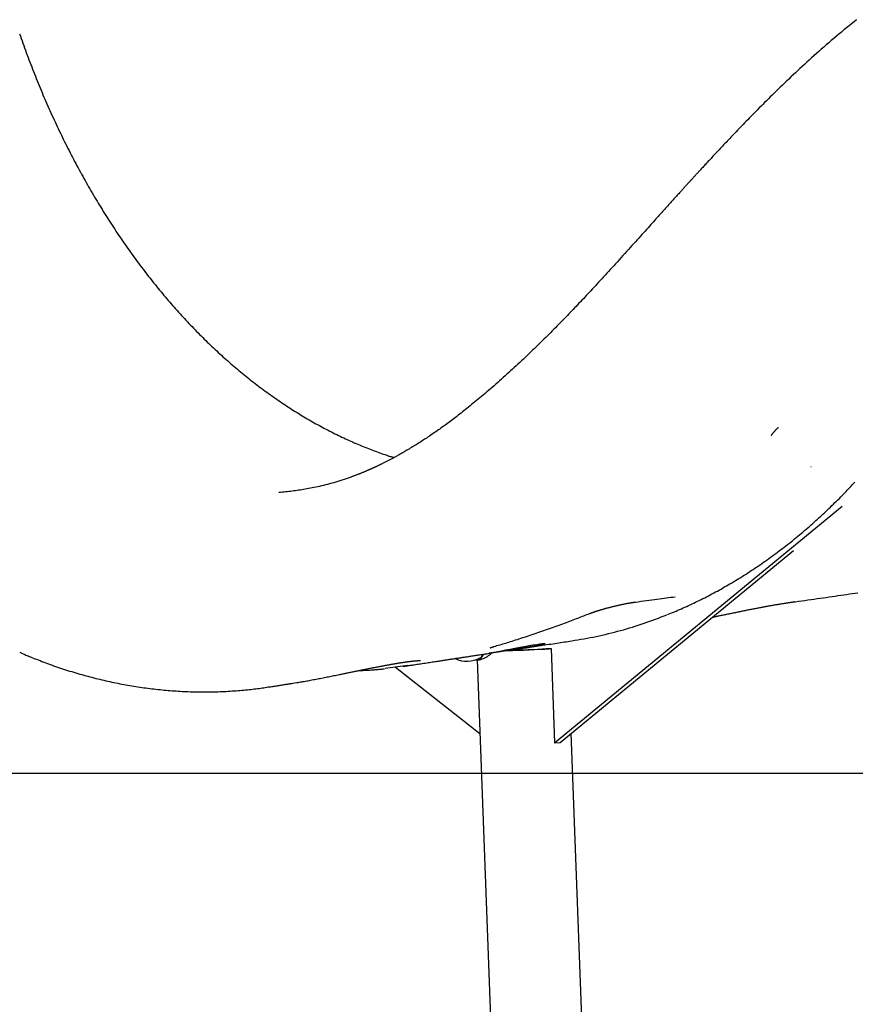
# Model space of a CAD drawing. Extents: x -5201 to 17020, y -2327 to 2764.
# Drawn here: x 5616 to 6059, y -1496 to -974 of the extents above; entities that cross this region are included whole.
import ezdxf

# ---------------------------------------------------------------- set-up
doc = ezdxf.new("R2010")
doc.units = 0

msp = doc.modelspace()

# ---------------------------------------------------------------- linework, layer by layer
at = {"color": 7, "linetype": 'Continuous'}
for p, q in [((5899.79, -1357.47), (6052.2, -1231.96)), ((5902.71, -1357.25), (6026.37, -1255.42)), ((5861.4, -1311.41), (5861.99, -1310.5)), ((5895.34, -1307.53), (5897.94, -1307.54)), ((5895.34, -1307.55), (5895.34, -1307.53)), ((5897.94, -1307.54), (5899.79, -1357.47)), ((5858.75, -1313.48), (5886.42, -2057.2)), ((5862.02, -1310.73), (5861.65, -1310.98)), ((5821.99, -1316.55), (5809.89, -1318.14)), ((5815.4, -1317.42), (5860.2, -1352.5)), ((5760.99, -1325.84), (5763.17, -1325.55)), ((5899.79, -1357.47), (5902.71, -1357.25)), ((5934.69, -2055.4), (5908.54, -1352.45))]:
    msp.add_line(p, q, dxfattribs=at)
msp.add_line((-5201.39, -1373.61), (16126.3, -1373.61))
for points in [[(6059.91, -974.03), (6058.58, -975.09), (6057.24, -976.16), (6055.91, -977.25), (6054.57, -978.34), (6053.23, -979.45), (6051.88, -980.56), (6050.54, -981.68), (6049.19, -982.82), (6047.85, -983.95), (6046.51, -985.1), (6045.17, -986.24), (6043.84, -987.39), (6042.52, -988.55), (6041.21, -989.7), (6039.9, -990.85), (6038.61, -992), (6037.32, -993.15), (6036.05, -994.29), (6034.79, -995.43), (6033.54, -996.57), (6032.3, -997.71), (6031.07, -998.83), (6029.85, -999.96), (6028.65, -1001.08), (6027.46, -1002.19), (6026.28, -1003.3), (6025.12, -1004.4), (6023.96, -1005.49), (6022.82, -1006.58), (6021.69, -1007.66), (6020.58, -1008.74), (6019.47, -1009.81), (6018.38, -1010.86), (6017.3, -1011.91), (6016.24, -1012.95), (6015.19, -1013.98), (6014.16, -1015), (6013.14, -1016.01), (6012.14, -1017), (6011.15, -1017.98), (6010.18, -1018.95), (6009.23, -1019.91), (6008.3, -1020.85), (6007.38, -1021.78), (6006.47, -1022.69), (6005.58, -1023.6), (6004.71, -1024.49), (6003.85, -1025.37), (6003, -1026.23), (6002.17, -1027.08), (6001.36, -1027.92), (6000.56, -1028.74), (5999.77, -1029.55), (5999, -1030.35), (5998.25, -1031.14), (5997.5, -1031.91), (5996.77, -1032.67), (5996.05, -1033.42), (5995.35, -1034.16), (5994.65, -1034.89), (5993.96, -1035.61), (5993.29, -1036.32), (5992.62, -1037.03), (5991.96, -1037.72), (5991.31, -1038.41), (5990.67, -1039.08), (5990.04, -1039.75), (5989.42, -1040.41), (5988.81, -1041.06), (5988.21, -1041.7), (5987.61, -1042.33), (5987.03, -1042.96), (5986.46, -1043.57), (5985.9, -1044.17), (5985.34, -1044.76), (5984.8, -1045.35), (5984.27, -1045.92), (5983.75, -1046.48), (5983.23, -1047.03), (5982.73, -1047.57), (5982.24, -1048.1), (5981.76, -1048.62), (5981.29, -1049.12), (5980.83, -1049.62), (5980.38, -1050.1), (5979.95, -1050.58), (5979.52, -1051.04), (5979.1, -1051.49), (5978.7, -1051.93), (5978.3, -1052.36), (5977.92, -1052.78), (5977.54, -1053.19), (5977.18, -1053.58), (5976.83, -1053.96), (5976.49, -1054.34), (5976.16, -1054.7), (5975.84, -1055.05), (5975.53, -1055.38), (5975.23, -1055.71), (5974.94, -1056.02), (5974.67, -1056.32), (5974.4, -1056.61), (5974.15, -1056.89), (5973.91, -1057.15), (5973.68, -1057.41), (5973.45, -1057.65), (5973.24, -1057.88), (5973.03, -1058.11), (5972.84, -1058.32), (5972.65, -1058.53), (5972.46, -1058.74), (5972.28, -1058.93), (5972.11, -1059.12), (5971.93, -1059.31), (5971.77, -1059.5), (5971.6, -1059.68), (5971.44, -1059.86), (5971.28, -1060.03), (5971.11, -1060.21), (5970.95, -1060.39), (5970.79, -1060.57), (5970.62, -1060.76), (5970.44, -1060.95), (5970.26, -1061.15), (5970.08, -1061.35), (5969.88, -1061.57), (5969.67, -1061.79), (5969.46, -1062.03), (5969.23, -1062.28), (5968.99, -1062.54), (5968.74, -1062.82), (5968.48, -1063.1), (5968.21, -1063.4), (5967.93, -1063.71), (5967.63, -1064.04), (5967.32, -1064.38), (5967, -1064.73), (5966.67, -1065.1), (5966.32, -1065.48), (5965.97, -1065.88), (5965.59, -1066.29), (5965.21, -1066.72), (5964.81, -1067.16), (5964.4, -1067.61), (5963.97, -1068.08), (5963.53, -1068.57), (5963.09, -1069.06), (5962.63, -1069.57), (5962.16, -1070.09), (5961.68, -1070.62), (5961.19, -1071.16), (5960.69, -1071.71), (5960.18, -1072.28), (5959.67, -1072.85), (5959.15, -1073.42), (5958.62, -1074.01), (5958.09, -1074.6), (5957.55, -1075.2), (5957, -1075.8), (5956.45, -1076.42), (5955.89, -1077.04), (5955.32, -1077.68), (5954.73, -1078.33), (5954.13, -1079), (5953.5, -1079.69), (5952.86, -1080.41), (5952.2, -1081.15), (5951.51, -1081.91), (5950.8, -1082.7), (5950.07, -1083.51), (5949.32, -1084.35), (5948.55, -1085.21), (5947.76, -1086.09), (5946.95, -1086.99), (5946.12, -1087.91), (5945.27, -1088.85), (5944.4, -1089.81), (5943.52, -1090.79), (5942.63, -1091.79), (5941.71, -1092.8), (5940.79, -1093.83), (5939.85, -1094.87), (5938.9, -1095.93), (5937.94, -1096.99), (5936.97, -1098.06), (5935.99, -1099.14), (5935.02, -1100.21), (5934.05, -1101.29), (5933.08, -1102.35), (5932.12, -1103.41), (5931.17, -1104.46), (5930.23, -1105.49), (5929.3, -1106.51), (5928.38, -1107.52), (5927.47, -1108.51), (5926.58, -1109.49), (5925.69, -1110.46), (5924.81, -1111.42), (5923.95, -1112.36), (5923.09, -1113.29), (5922.25, -1114.21), (5921.41, -1115.11), (5920.59, -1116), (5919.77, -1116.88), (5918.96, -1117.75), (5918.16, -1118.62), (5917.37, -1119.47), (5916.58, -1120.31), (5915.8, -1121.14), (5915.03, -1121.97), (5914.25, -1122.79), (5913.49, -1123.61), (5912.72, -1124.42), (5911.95, -1125.23), (5911.19, -1126.04), (5910.42, -1126.84), (5909.66, -1127.65), (5908.89, -1128.45), (5908.12, -1129.26), (5907.35, -1130.06), (5906.57, -1130.87), (5905.79, -1131.68), (5905.01, -1132.48), (5904.23, -1133.29), (5903.44, -1134.1), (5902.65, -1134.92), (5901.85, -1135.74), (5901.04, -1136.56), (5900.22, -1137.39), (5899.4, -1138.22), (5898.57, -1139.06), (5897.73, -1139.91), (5896.88, -1140.76), (5896.02, -1141.61), (5895.16, -1142.47), (5894.28, -1143.34), (5893.4, -1144.21), (5892.51, -1145.08), (5891.62, -1145.96), (5890.72, -1146.83), (5889.81, -1147.72), (5888.89, -1148.6), (5887.97, -1149.49), (5887.04, -1150.38), (5886.11, -1151.27), (5885.17, -1152.17), (5884.22, -1153.07), (5883.26, -1153.97), (5882.3, -1154.87), (5881.34, -1155.78), (5880.37, -1156.68), (5879.4, -1157.58), (5878.42, -1158.49), (5877.44, -1159.39), (5876.46, -1160.29), (5875.48, -1161.18), (5874.5, -1162.07), (5873.52, -1162.96), (5872.54, -1163.84), (5871.56, -1164.72), (5870.58, -1165.59), (5869.61, -1166.45), (5868.64, -1167.3), (5867.68, -1168.15), (5866.72, -1168.98), (5865.77, -1169.8), (5864.83, -1170.62), (5863.89, -1171.42), (5862.96, -1172.22), (5862.03, -1173), (5861.12, -1173.78), (5860.21, -1174.54), (5859.31, -1175.29), (5858.42, -1176.02), (5857.54, -1176.75), (5856.68, -1177.46), (5855.82, -1178.15), (5854.98, -1178.84), (5854.15, -1179.5), (5853.34, -1180.16), (5852.53, -1180.79), (5851.74, -1181.42), (5850.96, -1182.04), (5850.19, -1182.64), (5849.43, -1183.23), (5848.68, -1183.81), (5847.94, -1184.38), (5847.2, -1184.94), (5846.48, -1185.49), (5845.76, -1186.03), (5845.05, -1186.57), (5844.34, -1187.09), (5843.64, -1187.61), (5842.95, -1188.12), (5842.26, -1188.63), (5841.57, -1189.13), (5840.89, -1189.62), (5840.21, -1190.11), (5839.54, -1190.6), (5838.86, -1191.08), (5838.19, -1191.55), (5837.51, -1192.03), (5836.84, -1192.5), (5836.16, -1192.97), (5835.49, -1193.43), (5834.82, -1193.89), (5834.14, -1194.35), (5833.48, -1194.8), (5832.81, -1195.25), (5832.15, -1195.69), (5831.49, -1196.12), (5830.84, -1196.55), (5830.19, -1196.98), (5829.54, -1197.4), (5828.9, -1197.81), (5828.26, -1198.22), (5827.62, -1198.63), (5826.99, -1199.03), (5826.36, -1199.42), (5825.73, -1199.82), (5825.1, -1200.2), (5824.49, -1200.58), (5823.88, -1200.95), (5823.27, -1201.32), (5822.68, -1201.68), (5822.1, -1202.02), (5821.53, -1202.36), (5820.97, -1202.69), (5820.42, -1203.01), (5819.88, -1203.32), (5819.36, -1203.63), (5818.84, -1203.92), (5818.34, -1204.21), (5817.85, -1204.49), (5817.36, -1204.76), (5816.89, -1205.02), (5816.43, -1205.28), (5815.98, -1205.53), (5815.53, -1205.77), (5815.1, -1206.01), (5814.68, -1206.23), (5814.27, -1206.45), (5813.88, -1206.67), (5813.49, -1206.88), (5813.11, -1207.08), (5812.73, -1207.27), (5812.37, -1207.47), (5812, -1207.66), (5811.65, -1207.84), (5811.29, -1208.02), (5810.94, -1208.21), (5810.58, -1208.39), (5810.24, -1208.56), (5809.89, -1208.74), (5809.55, -1208.91), (5809.22, -1209.07), (5808.89, -1209.24), (5808.57, -1209.4), (5808.26, -1209.55), (5807.96, -1209.7), (5807.66, -1209.84), (5807.38, -1209.98), (5807.1, -1210.12), (5806.83, -1210.25), (5806.56, -1210.37), (5806.31, -1210.49), (5806.06, -1210.61), (5805.82, -1210.73), (5805.58, -1210.84), (5805.36, -1210.94), (5805.14, -1211.05), (5804.92, -1211.15), (5804.72, -1211.24), (5804.52, -1211.33), (5804.32, -1211.42), (5804.13, -1211.51), (5803.95, -1211.6), (5803.77, -1211.68), (5803.59, -1211.76), (5803.41, -1211.84), (5803.23, -1211.92), (5803.05, -1212), (5802.87, -1212.08), (5802.69, -1212.17), (5802.5, -1212.25), (5802.31, -1212.34), (5802.12, -1212.42), (5801.93, -1212.51), (5801.73, -1212.59), (5801.53, -1212.68), (5801.33, -1212.77), (5801.12, -1212.86), (5800.91, -1212.95), (5800.7, -1213.04), (5800.48, -1213.14), (5800.26, -1213.23), (5800.03, -1213.33), (5799.8, -1213.43), (5799.57, -1213.53), (5799.32, -1213.63), (5799.08, -1213.73), (5798.83, -1213.84), (5798.57, -1213.95), (5798.3, -1214.06), (5798.03, -1214.17), (5797.75, -1214.28), (5797.47, -1214.4), (5797.18, -1214.52), (5796.88, -1214.64), (5796.57, -1214.76), (5796.26, -1214.89), (5795.94, -1215.01), (5795.62, -1215.14), (5795.29, -1215.27), (5794.96, -1215.4), (5794.62, -1215.53), (5794.27, -1215.66), (5793.92, -1215.79), (5793.57, -1215.92), (5793.22, -1216.06), (5792.86, -1216.19), (5792.51, -1216.32)], [(5616.11, -981.49), (5616.53, -982.71), (5616.97, -983.95), (5617.41, -985.2), (5617.86, -986.46), (5618.31, -987.72), (5618.77, -988.99), (5619.23, -990.25), (5619.69, -991.51), (5620.16, -992.77), (5620.63, -994.02), (5621.1, -995.27), (5621.58, -996.53), (5622.06, -997.77), (5622.54, -999.02), (5623.02, -1000.26), (5623.51, -1001.51), (5624, -1002.75), (5624.49, -1003.98), (5624.99, -1005.22), (5625.49, -1006.45), (5625.99, -1007.68), (5626.49, -1008.91), (5627, -1010.14), (5627.51, -1011.36), (5628.02, -1012.58), (5628.54, -1013.8), (5629.06, -1015.02), (5629.58, -1016.23), (5630.11, -1017.44), (5630.63, -1018.65), (5631.16, -1019.86), (5631.7, -1021.06), (5632.23, -1022.26), (5632.77, -1023.46), (5633.31, -1024.66), (5633.86, -1025.85), (5634.4, -1027.04), (5634.96, -1028.23), (5635.51, -1029.42), (5636.06, -1030.6), (5636.62, -1031.78), (5637.18, -1032.96), (5637.75, -1034.14), (5638.31, -1035.31), (5638.88, -1036.48), (5639.46, -1037.65), (5640.03, -1038.81), (5640.61, -1039.98), (5641.19, -1041.14), (5641.77, -1042.29), (5642.36, -1043.45), (5642.95, -1044.6), (5643.54, -1045.75), (5644.13, -1046.89), (5644.73, -1048.04), (5645.33, -1049.18), (5645.93, -1050.31), (5646.53, -1051.45), (5647.14, -1052.58), (5647.75, -1053.71), (5648.36, -1054.83), (5648.98, -1055.95), (5649.6, -1057.07), (5650.22, -1058.19), (5650.84, -1059.3), (5651.46, -1060.42), (5652.09, -1061.52), (5652.72, -1062.63), (5653.36, -1063.73), (5653.99, -1064.83), (5654.63, -1065.92), (5655.27, -1067.02), (5655.91, -1068.11), (5656.56, -1069.19), (5657.21, -1070.28), (5657.86, -1071.36), (5658.51, -1072.43), (5659.17, -1073.51), (5659.83, -1074.58), (5660.49, -1075.65), (5661.15, -1076.71), (5661.82, -1077.77), (5662.49, -1078.83), (5663.16, -1079.88), (5663.83, -1080.94), (5664.51, -1081.98), (5665.18, -1083.03), (5665.87, -1084.07), (5666.55, -1085.11), (5667.23, -1086.14), (5667.92, -1087.18), (5668.61, -1088.21), (5669.3, -1089.23), (5670, -1090.25), (5670.7, -1091.27), (5671.39, -1092.29), (5672.1, -1093.3), (5672.8, -1094.31), (5673.51, -1095.31), (5674.22, -1096.31), (5674.93, -1097.31), (5675.64, -1098.3), (5676.36, -1099.3), (5677.07, -1100.28), (5677.79, -1101.27), (5678.52, -1102.25), (5679.24, -1103.22), (5679.97, -1104.2), (5680.7, -1105.17), (5681.43, -1106.13), (5682.16, -1107.1), (5682.9, -1108.06), (5683.64, -1109.01), (5684.38, -1109.96), (5685.12, -1110.91), (5685.86, -1111.86), (5686.61, -1112.8), (5687.36, -1113.74), (5688.11, -1114.67), (5688.86, -1115.6), (5689.62, -1116.53), (5690.38, -1117.45), (5691.14, -1118.37), (5691.9, -1119.28), (5692.66, -1120.2), (5693.43, -1121.1), (5694.2, -1122.01), (5694.97, -1122.91), (5695.74, -1123.81), (5696.51, -1124.7), (5697.29, -1125.59), (5698.07, -1126.47), (5698.85, -1127.35), (5699.63, -1128.23), (5700.41, -1129.11), (5701.2, -1129.98), (5701.99, -1130.84), (5702.78, -1131.7), (5703.57, -1132.56), (5704.36, -1133.42), (5705.16, -1134.27), (5705.95, -1135.11), (5706.75, -1135.96), (5707.56, -1136.79), (5708.36, -1137.63), (5709.16, -1138.46), (5709.97, -1139.29), (5710.78, -1140.11), (5711.59, -1140.93), (5712.4, -1141.74), (5713.22, -1142.55), (5714.03, -1143.36), (5714.85, -1144.16), (5715.67, -1144.96), (5716.49, -1145.75), (5717.32, -1146.55), (5718.14, -1147.33), (5718.97, -1148.11), (5719.8, -1148.89), (5720.63, -1149.67), (5721.46, -1150.44), (5722.3, -1151.2), (5723.13, -1151.96), (5723.97, -1152.72), (5724.81, -1153.47), (5725.65, -1154.22), (5726.49, -1154.97), (5727.33, -1155.71), (5728.18, -1156.45), (5729.03, -1157.18), (5729.88, -1157.91), (5730.73, -1158.63), (5731.58, -1159.35), (5732.43, -1160.07), (5733.29, -1160.78), (5734.15, -1161.48), (5735, -1162.19), (5735.86, -1162.89), (5736.72, -1163.58), (5737.59, -1164.27), (5738.45, -1164.96), (5739.32, -1165.64), (5740.19, -1166.31), (5741.06, -1166.99), (5741.93, -1167.65), (5742.8, -1168.32), (5743.67, -1168.98), (5744.55, -1169.63), (5745.42, -1170.28), (5746.3, -1170.93), (5747.18, -1171.57), (5748.06, -1172.21), (5748.94, -1172.84), (5749.82, -1173.47), (5750.71, -1174.1), (5751.59, -1174.72), (5752.48, -1175.33), (5753.37, -1175.94), (5754.26, -1176.55), (5755.15, -1177.15), (5756.04, -1177.75), (5756.94, -1178.34), (5757.83, -1178.93), (5758.73, -1179.52), (5759.63, -1180.1), (5760.53, -1180.67), (5761.43, -1181.24), (5762.33, -1181.81), (5763.23, -1182.37), (5764.13, -1182.93), (5765.04, -1183.48), (5765.94, -1184.03), (5766.85, -1184.57), (5767.76, -1185.11), (5768.67, -1185.65), (5769.58, -1186.18), (5770.49, -1186.7), (5771.4, -1187.22), (5772.32, -1187.74), (5773.23, -1188.25), (5774.15, -1188.76), (5775.06, -1189.26), (5775.98, -1189.76), (5776.9, -1190.25), (5777.82, -1190.74), (5778.74, -1191.22), (5779.66, -1191.7), (5780.59, -1192.18), (5781.51, -1192.65), (5782.44, -1193.11), (5783.36, -1193.57), (5784.29, -1194.03), (5785.22, -1194.48), (5786.14, -1194.93), (5787.07, -1195.37), (5788, -1195.8), (5788.94, -1196.24), (5789.87, -1196.66), (5790.8, -1197.09), (5791.73, -1197.51), (5792.67, -1197.92), (5793.6, -1198.33), (5794.54, -1198.73), (5795.48, -1199.13), (5796.42, -1199.53), (5797.35, -1199.92), (5798.29, -1200.3), (5799.23, -1200.68), (5800.16, -1201.05), (5801.08, -1201.41), (5801.99, -1201.76), (5802.88, -1202.11), (5803.75, -1202.44), (5804.59, -1202.76), (5805.41, -1203.06), (5806.21, -1203.36), (5806.97, -1203.64), (5807.71, -1203.9), (5808.42, -1204.16), (5809.11, -1204.39), (5809.76, -1204.62), (5810.39, -1204.83), (5810.99, -1205.03), (5811.57, -1205.22), (5812.13, -1205.4), (5812.67, -1205.57), (5813.2, -1205.73), (5813.72, -1205.89), (5814.23, -1206.05), (5814.74, -1206.2)], [(6014.77, -1194.55), (6014.77, -1194.56), (6014.77, -1194.56), (6014.77, -1194.57), (6014.77, -1194.57), (6014.77, -1194.57), (6014.77, -1194.57), (6014.77, -1194.57), (6014.77, -1194.56), (6014.77, -1194.55), (6014.78, -1194.54), (6014.78, -1194.53), (6014.79, -1194.51), (6014.8, -1194.49), (6014.81, -1194.47), (6014.82, -1194.44), (6014.84, -1194.41), (6014.86, -1194.38), (6014.88, -1194.34), (6014.9, -1194.3), (6014.92, -1194.26), (6014.95, -1194.21), (6014.98, -1194.16), (6015.01, -1194.11), (6015.05, -1194.05), (6015.09, -1193.99), (6015.13, -1193.93), (6015.18, -1193.86), (6015.22, -1193.79), (6015.28, -1193.71), (6015.33, -1193.63), (6015.39, -1193.55), (6015.45, -1193.47), (6015.51, -1193.38), (6015.58, -1193.29), (6015.66, -1193.19), (6015.73, -1193.1), (6015.81, -1193), (6015.89, -1192.89), (6015.98, -1192.78), (6016.07, -1192.67), (6016.17, -1192.56), (6016.27, -1192.44), (6016.37, -1192.33), (6016.48, -1192.21), (6016.58, -1192.08), (6016.69, -1191.96), (6016.8, -1191.84), (6016.9, -1191.73), (6017.01, -1191.61), (6017.12, -1191.5), (6017.22, -1191.39), (6017.32, -1191.28), (6017.43, -1191.17), (6017.53, -1191.07), (6017.62, -1190.97), (6017.72, -1190.87), (6017.82, -1190.78), (6017.91, -1190.69), (6018, -1190.6), (6018.09, -1190.51), (6018.18, -1190.43), (6018.27, -1190.35), (6018.35, -1190.27), (6018.44, -1190.19)], [(6035.74, -1211.11), (6035.73, -1211.11), (6035.73, -1211.11), (6035.72, -1211.1), (6035.72, -1211.1), (6035.71, -1211.1), (6035.71, -1211.1), (6035.7, -1211.1), (6035.69, -1211.1), (6035.68, -1211.1), (6035.67, -1211.1), (6035.65, -1211.1), (6035.64, -1211.1), (6035.63, -1211.1), (6035.61, -1211.1), (6035.6, -1211.1), (6035.59, -1211.1)], [(5792.47, -1216.33), (5791.4, -1216.71), (5790.32, -1217.08), (5789.24, -1217.46), (5788.16, -1217.82), (5787.07, -1218.19), (5785.99, -1218.54), (5784.9, -1218.89), (5783.81, -1219.23), (5782.72, -1219.55), (5781.62, -1219.87), (5780.53, -1220.17), (5779.44, -1220.46), (5778.36, -1220.74), (5777.29, -1221.01), (5776.24, -1221.26), (5775.2, -1221.5), (5774.19, -1221.73), (5773.19, -1221.95), (5772.21, -1222.15), (5771.25, -1222.34), (5770.31, -1222.53), (5769.38, -1222.7), (5768.47, -1222.87), (5767.57, -1223.02), (5766.69, -1223.18), (5765.82, -1223.32), (5764.95, -1223.46), (5764.09, -1223.59), (5763.24, -1223.71), (5762.38, -1223.83), (5761.52, -1223.94), (5760.66, -1224.05), (5759.79, -1224.15), (5758.92, -1224.25), (5758.04, -1224.34), (5757.15, -1224.43), (5756.27, -1224.51), (5755.37, -1224.59), (5754.48, -1224.68), (5753.59, -1224.76)], [(5959.62, -1289.51), (5960.54, -1289.13), (5961.46, -1288.75), (5962.39, -1288.37), (5963.31, -1287.98), (5964.24, -1287.6), (5965.17, -1287.21), (5966.1, -1286.81), (5967.03, -1286.4), (5967.96, -1285.99), (5968.9, -1285.57), (5969.84, -1285.15), (5970.78, -1284.72), (5971.73, -1284.28), (5972.67, -1283.83), (5973.63, -1283.38), (5974.58, -1282.92), (5975.54, -1282.45), (5976.49, -1281.98), (5977.45, -1281.51), (5978.42, -1281.02), (5979.38, -1280.54), (5980.34, -1280.04), (5981.31, -1279.54), (5982.27, -1279.04), (5983.23, -1278.53), (5984.19, -1278.02), (5985.15, -1277.5), (5986.11, -1276.98), (5987.07, -1276.45), (5988.02, -1275.92), (5988.98, -1275.38), (5989.93, -1274.84), (5990.89, -1274.29), (5991.84, -1273.74), (5992.79, -1273.19), (5993.74, -1272.62), (5994.69, -1272.06), (5995.63, -1271.49), (5996.58, -1270.91), (5997.52, -1270.33), (5998.47, -1269.75), (5999.41, -1269.16), (6000.35, -1268.57), (6001.29, -1267.97), (6002.22, -1267.37), (6003.16, -1266.76), (6004.1, -1266.15), (6005.03, -1265.53), (6005.96, -1264.91), (6006.89, -1264.28), (6007.82, -1263.65), (6008.75, -1263.02), (6009.67, -1262.38), (6010.6, -1261.74), (6011.52, -1261.09), (6012.44, -1260.43), (6013.36, -1259.78), (6014.28, -1259.12), (6015.19, -1258.45), (6016.11, -1257.78), (6017.02, -1257.1), (6017.93, -1256.42), (6018.84, -1255.74), (6019.75, -1255.05), (6020.66, -1254.36), (6021.56, -1253.66), (6022.46, -1252.96), (6023.36, -1252.25), (6024.26, -1251.54), (6025.16, -1250.83), (6026.05, -1250.11), (6026.95, -1249.39), (6027.84, -1248.66), (6028.73, -1247.93), (6029.61, -1247.19), (6030.5, -1246.45), (6031.38, -1245.71), (6032.26, -1244.96), (6033.14, -1244.21), (6034.02, -1243.45), (6034.9, -1242.69), (6035.77, -1241.93), (6036.64, -1241.16), (6037.51, -1240.38), (6038.38, -1239.61), (6039.24, -1238.83), (6040.11, -1238.04), (6040.97, -1237.25), (6041.83, -1236.45), (6042.68, -1235.66), (6043.53, -1234.86), (6044.38, -1234.06), (6045.21, -1233.26), (6046.04, -1232.47), (6046.86, -1231.68), (6047.66, -1230.9), (6048.46, -1230.13), (6049.24, -1229.36), (6050, -1228.6), (6050.76, -1227.85), (6051.5, -1227.11), (6052.22, -1226.37), (6052.94, -1225.64), (6053.64, -1224.92), (6054.33, -1224.21), (6055, -1223.5), (6055.67, -1222.79), (6056.32, -1222.1), (6056.97, -1221.4), (6057.62, -1220.71), (6058.26, -1220.02), (6058.9, -1219.33)], [(6027.52, -1282.65), (6029.18, -1282.42), (6030.83, -1282.18), (6032.48, -1281.95), (6034.13, -1281.72), (6035.76, -1281.49), (6037.4, -1281.26), (6039.02, -1281.03), (6040.62, -1280.8), (6042.22, -1280.57), (6043.8, -1280.35), (6045.37, -1280.12), (6046.93, -1279.89), (6048.48, -1279.67), (6050.02, -1279.44), (6051.54, -1279.22), (6053.06, -1278.99), (6054.57, -1278.77), (6056.07, -1278.54), (6057.57, -1278.32), (6059.07, -1278.09), (6060.58, -1277.86)], [(5918.32, -1288.95), (5918.43, -1288.91), (5918.54, -1288.86), (5918.65, -1288.82), (5918.76, -1288.78), (5918.87, -1288.73), (5918.99, -1288.69), (5919.11, -1288.64), (5919.24, -1288.6), (5919.38, -1288.55), (5919.52, -1288.5), (5919.67, -1288.44), (5919.82, -1288.39), (5919.98, -1288.33), (5920.14, -1288.27), (5920.32, -1288.21), (5920.49, -1288.15), (5920.68, -1288.09), (5920.87, -1288.03), (5921.06, -1287.96), (5921.27, -1287.89), (5921.47, -1287.82), (5921.68, -1287.75), (5921.9, -1287.68), (5922.12, -1287.61), (5922.34, -1287.54), (5922.57, -1287.47), (5922.8, -1287.39), (5923.04, -1287.32), (5923.28, -1287.25), (5923.52, -1287.17), (5923.77, -1287.1), (5924.02, -1287.02), (5924.28, -1286.94), (5924.54, -1286.87), (5924.8, -1286.79), (5925.07, -1286.71), (5925.34, -1286.63), (5925.62, -1286.55), (5925.89, -1286.47), (5926.18, -1286.39), (5926.46, -1286.31), (5926.75, -1286.23), (5927.04, -1286.15), (5927.34, -1286.07), (5927.64, -1285.99), (5927.94, -1285.91), (5928.25, -1285.83), (5928.55, -1285.74), (5928.87, -1285.66), (5929.18, -1285.58), (5929.5, -1285.5), (5929.82, -1285.42), (5930.14, -1285.34), (5930.46, -1285.26), (5930.79, -1285.18), (5931.12, -1285.1), (5931.45, -1285.02), (5931.78, -1284.94), (5932.12, -1284.86), (5932.46, -1284.78), (5932.79, -1284.7), (5933.13, -1284.62), (5933.47, -1284.55), (5933.81, -1284.47), (5934.16, -1284.39), (5934.5, -1284.32), (5934.84, -1284.24), (5935.18, -1284.17), (5935.52, -1284.1), (5935.85, -1284.03), (5936.19, -1283.96), (5936.52, -1283.89), (5936.85, -1283.82), (5937.18, -1283.76), (5937.5, -1283.69), (5937.82, -1283.63), (5938.14, -1283.57), (5938.44, -1283.51), (5938.75, -1283.46), (5939.04, -1283.4), (5939.32, -1283.35), (5939.6, -1283.3), (5939.87, -1283.25), (5940.13, -1283.21), (5940.38, -1283.17), (5940.62, -1283.13), (5940.85, -1283.09), (5941.08, -1283.05), (5941.29, -1283.02), (5941.5, -1282.99), (5941.71, -1282.96), (5941.91, -1282.93), (5942.1, -1282.9), (5942.29, -1282.88), (5942.48, -1282.85), (5942.67, -1282.82)], [(5942.62, -1282.86), (5944.11, -1282.65), (5945.6, -1282.45), (5947.07, -1282.24), (5948.53, -1282.05), (5949.96, -1281.85), (5951.37, -1281.66), (5952.75, -1281.47), (5954.08, -1281.29), (5955.38, -1281.11), (5956.63, -1280.95), (5957.86, -1280.78), (5959.05, -1280.62), (5960.23, -1280.47), (5961.39, -1280.31), (5962.53, -1280.16), (5963.67, -1280.01)], [(5983.27, -1290.91), (5983.61, -1290.84), (5983.96, -1290.77), (5984.31, -1290.69), (5984.66, -1290.62), (5985.02, -1290.54), (5985.38, -1290.47), (5985.76, -1290.39), (5986.15, -1290.31), (5986.54, -1290.22), (5986.95, -1290.14), (5987.37, -1290.05), (5987.81, -1289.96), (5988.25, -1289.87), (5988.71, -1289.77), (5989.18, -1289.67), (5989.66, -1289.57), (5990.15, -1289.47), (5990.65, -1289.37), (5991.16, -1289.26), (5991.67, -1289.15), (5992.19, -1289.04), (5992.71, -1288.93), (5993.24, -1288.83), (5993.76, -1288.72), (5994.29, -1288.61), (5994.81, -1288.5), (5995.33, -1288.39), (5995.85, -1288.29), (5996.37, -1288.18), (5996.88, -1288.07), (5997.4, -1287.97), (5997.91, -1287.86), (5998.42, -1287.76), (5998.93, -1287.66), (5999.44, -1287.55), (5999.94, -1287.45), (6000.45, -1287.35), (6000.95, -1287.25), (6001.44, -1287.15), (6001.94, -1287.05), (6002.43, -1286.95), (6002.92, -1286.85), (6003.41, -1286.76), (6003.9, -1286.66), (6004.38, -1286.56), (6004.86, -1286.47), (6005.34, -1286.38), (6005.82, -1286.28), (6006.29, -1286.19), (6006.76, -1286.1), (6007.23, -1286.01), (6007.69, -1285.92), (6008.15, -1285.83), (6008.61, -1285.75), (6009.07, -1285.66), (6009.53, -1285.57), (6009.98, -1285.49), (6010.44, -1285.4), (6010.89, -1285.32), (6011.34, -1285.24), (6011.79, -1285.15), (6012.23, -1285.07), (6012.68, -1284.99), (6013.12, -1284.91), (6013.56, -1284.83), (6014, -1284.75), (6014.44, -1284.68), (6014.88, -1284.6), (6015.31, -1284.52), (6015.75, -1284.45), (6016.18, -1284.37), (6016.61, -1284.3), (6017.04, -1284.22), (6017.47, -1284.15), (6017.9, -1284.08), (6018.32, -1284.01), (6018.74, -1283.94), (6019.16, -1283.87), (6019.58, -1283.8), (6019.99, -1283.73), (6020.41, -1283.66), (6020.81, -1283.6), (6021.22, -1283.53), (6021.61, -1283.47), (6022, -1283.41), (6022.38, -1283.35), (6022.75, -1283.29), (6023.12, -1283.24), (6023.46, -1283.18), (6023.8, -1283.13), (6024.13, -1283.08), (6024.44, -1283.03), (6024.75, -1282.99), (6025.04, -1282.94), (6025.32, -1282.9), (6025.58, -1282.87), (6025.84, -1282.83), (6026.08, -1282.79), (6026.32, -1282.76), (6026.55, -1282.73), (6026.77, -1282.7), (6026.99, -1282.67), (6027.2, -1282.64), (6027.41, -1282.61)], [(5867.67, -1306.4), (5868.43, -1306.18), (5869.19, -1305.96), (5869.96, -1305.74), (5870.73, -1305.51), (5871.51, -1305.28), (5872.3, -1305.05), (5873.1, -1304.81), (5873.91, -1304.56), (5874.74, -1304.31), (5875.59, -1304.05), (5876.45, -1303.78), (5877.33, -1303.5), (5878.22, -1303.22), (5879.13, -1302.93), (5880.06, -1302.63), (5881, -1302.33), (5881.96, -1302.02), (5882.93, -1301.7), (5883.91, -1301.38), (5884.9, -1301.05), (5885.9, -1300.72), (5886.91, -1300.39), (5887.92, -1300.04), (5888.93, -1299.7), (5889.95, -1299.36), (5890.97, -1299.01), (5891.99, -1298.66), (5893.01, -1298.3), (5894.03, -1297.95), (5895.05, -1297.59), (5896.07, -1297.23), (5897.1, -1296.86), (5898.12, -1296.5), (5899.14, -1296.13), (5900.16, -1295.77), (5901.17, -1295.4), (5902.18, -1295.03), (5903.17, -1294.67), (5904.15, -1294.31), (5905.12, -1293.96), (5906.06, -1293.61), (5906.99, -1293.26), (5907.91, -1292.92), (5908.8, -1292.59), (5909.67, -1292.26), (5910.53, -1291.93), (5911.37, -1291.61), (5912.19, -1291.3), (5913, -1290.99), (5913.79, -1290.69), (5914.56, -1290.39), (5915.33, -1290.09), (5916.08, -1289.8), (5916.83, -1289.5), (5917.57, -1289.21), (5918.32, -1288.92)], [(5908.93, -1303.38), (5910.55, -1303.11), (5912.17, -1302.84), (5913.78, -1302.56), (5915.4, -1302.28), (5917.02, -1301.99), (5918.63, -1301.69), (5920.24, -1301.38), (5921.86, -1301.05), (5923.47, -1300.71), (5925.08, -1300.35), (5926.69, -1299.98), (5928.3, -1299.59), (5929.9, -1299.19), (5931.5, -1298.78), (5933.1, -1298.36), (5934.69, -1297.93), (5936.28, -1297.48), (5937.86, -1297.03), (5939.44, -1296.57), (5941.01, -1296.1), (5942.57, -1295.61), (5944.13, -1295.12), (5945.68, -1294.61), (5947.22, -1294.08), (5948.76, -1293.55), (5950.29, -1293), (5951.81, -1292.44), (5953.33, -1291.88), (5954.84, -1291.3), (5956.35, -1290.73), (5957.86, -1290.14), (5959.37, -1289.56)], [(5864.96, -1310.03), (5865.11, -1309.99), (5865.69, -1309.87), (5866.64, -1309.68), (5867.99, -1309.41), (5869.64, -1309.08), (5871.63, -1308.69), (5873.81, -1308.26), (5876.22, -1307.78), (5878.7, -1307.3), (5881.28, -1306.82), (5883.75, -1306.36), (5886.18, -1305.93), (5888.34, -1305.57), (5890.32, -1305.27), (5891.92, -1305.05), (5893.23, -1304.9), (5894.13, -1304.83), (5894.65, -1304.84), (5894.76, -1304.92), (5894.46, -1305.07), (5893.76, -1305.28), (5892.64, -1305.55), (5890.75, -1305.94)], [(5874.88, -1308.55), (5875.23, -1308.5), (5875.58, -1308.44), (5875.94, -1308.39), (5876.32, -1308.33), (5876.72, -1308.27), (5877.16, -1308.2), (5877.63, -1308.13), (5878.14, -1308.06), (5878.69, -1307.97), (5879.29, -1307.88), (5879.94, -1307.78), (5880.64, -1307.68), (5881.39, -1307.56), (5882.19, -1307.44), (5883.04, -1307.31), (5883.93, -1307.18), (5884.88, -1307.03), (5885.88, -1306.88), (5886.91, -1306.73), (5887.96, -1306.57), (5889.05, -1306.41), (5890.14, -1306.24), (5891.25, -1306.07), (5892.35, -1305.91), (5893.45, -1305.74), (5894.55, -1305.57), (5895.63, -1305.41), (5896.71, -1305.25), (5897.78, -1305.09), (5898.84, -1304.93), (5899.88, -1304.77), (5900.92, -1304.61), (5901.95, -1304.46), (5902.96, -1304.3), (5903.97, -1304.15), (5904.97, -1304), (5905.97, -1303.85), (5906.96, -1303.7), (5907.95, -1303.55), (5908.94, -1303.4)], [(5616.21, -1309.49), (5616.56, -1309.65), (5616.91, -1309.81), (5617.28, -1309.98), (5617.67, -1310.15), (5618.07, -1310.33), (5618.51, -1310.52), (5618.98, -1310.72), (5619.48, -1310.93), (5620.03, -1311.16), (5620.63, -1311.41), (5621.27, -1311.67), (5621.95, -1311.94), (5622.68, -1312.23), (5623.45, -1312.54), (5624.26, -1312.86), (5625.12, -1313.19), (5626.02, -1313.54), (5626.96, -1313.9), (5627.94, -1314.28), (5628.94, -1314.66), (5629.97, -1315.04), (5631.01, -1315.42), (5632.06, -1315.81), (5633.12, -1316.19), (5634.18, -1316.57), (5635.24, -1316.94), (5636.31, -1317.31), (5637.37, -1317.67), (5638.43, -1318.03), (5639.49, -1318.38), (5640.56, -1318.72), (5641.62, -1319.06), (5642.68, -1319.4), (5643.75, -1319.73), (5644.81, -1320.06), (5645.87, -1320.38), (5646.94, -1320.69), (5648, -1321), (5649.06, -1321.3), (5650.12, -1321.6), (5651.18, -1321.9), (5652.25, -1322.19), (5653.31, -1322.47), (5654.37, -1322.75), (5655.43, -1323.02), (5656.49, -1323.29), (5657.55, -1323.55), (5658.61, -1323.81), (5659.67, -1324.07), (5660.73, -1324.32), (5661.79, -1324.56), (5662.86, -1324.8), (5663.92, -1325.03), (5664.98, -1325.26), (5666.04, -1325.48), (5667.1, -1325.7), (5668.17, -1325.92), (5669.23, -1326.13), (5670.3, -1326.33), (5671.36, -1326.53), (5672.43, -1326.73), (5673.49, -1326.92), (5674.56, -1327.1), (5675.63, -1327.28), (5676.69, -1327.46), (5677.76, -1327.63), (5678.83, -1327.79), (5679.9, -1327.95), (5680.96, -1328.11), (5682.03, -1328.26), (5683.1, -1328.4), (5684.17, -1328.55), (5685.24, -1328.68), (5686.31, -1328.81), (5687.38, -1328.94), (5688.45, -1329.06), (5689.52, -1329.18), (5690.59, -1329.29), (5691.66, -1329.39), (5692.73, -1329.49), (5693.8, -1329.59), (5694.87, -1329.68), (5695.94, -1329.77), (5697, -1329.85), (5698.07, -1329.93), (5699.14, -1330), (5700.21, -1330.07), (5701.28, -1330.13), (5702.35, -1330.18), (5703.41, -1330.24), (5704.48, -1330.28), (5705.55, -1330.32), (5706.61, -1330.36), (5707.68, -1330.39), (5708.74, -1330.42), (5709.81, -1330.44), (5710.87, -1330.46), (5711.94, -1330.47), (5713, -1330.48), (5714.06, -1330.48), (5715.13, -1330.48), (5716.19, -1330.47), (5717.25, -1330.46), (5718.31, -1330.44), (5719.37, -1330.42), (5720.43, -1330.39), (5721.48, -1330.36), (5722.54, -1330.32), (5723.6, -1330.28), (5724.65, -1330.23), (5725.71, -1330.18), (5726.76, -1330.12), (5727.81, -1330.06), (5728.86, -1329.99), (5729.91, -1329.92), (5730.94, -1329.84), (5731.97, -1329.76), (5732.99, -1329.68), (5733.99, -1329.59), (5734.98, -1329.51), (5735.95, -1329.41), (5736.91, -1329.32), (5737.85, -1329.23), (5738.77, -1329.13), (5739.68, -1329.03), (5740.57, -1328.92), (5741.44, -1328.82), (5742.29, -1328.71), (5743.13, -1328.59), (5743.96, -1328.48), (5744.77, -1328.36), (5745.57, -1328.24), (5746.37, -1328.12), (5747.16, -1328), (5747.94, -1327.88), (5748.72, -1327.76)], [(5819.44, -1316.96), (5819.8, -1316.9), (5820.17, -1316.84), (5820.55, -1316.79), (5820.94, -1316.73), (5821.34, -1316.67), (5821.76, -1316.6), (5822.2, -1316.54), (5822.66, -1316.47), (5823.16, -1316.39), (5823.68, -1316.31), (5824.23, -1316.23), (5824.81, -1316.14), (5825.42, -1316.05), (5826.06, -1315.95), (5826.73, -1315.85), (5827.42, -1315.74), (5828.14, -1315.63), (5828.89, -1315.52), (5829.65, -1315.4), (5830.42, -1315.29), (5831.2, -1315.17), (5831.97, -1315.05), (5832.74, -1314.94), (5833.49, -1314.82), (5834.22, -1314.71), (5834.93, -1314.6), (5835.61, -1314.5), (5836.28, -1314.4), (5836.93, -1314.3), (5837.57, -1314.2), (5838.18, -1314.11), (5838.77, -1314.02), (5839.35, -1313.93), (5839.91, -1313.85), (5840.45, -1313.76), (5840.97, -1313.69), (5841.48, -1313.61), (5841.96, -1313.53), (5842.43, -1313.46), (5842.89, -1313.39), (5843.32, -1313.33), (5843.74, -1313.27), (5844.15, -1313.2), (5844.54, -1313.14), (5844.93, -1313.08), (5845.31, -1313.03), (5845.69, -1312.97), (5846.06, -1312.91), (5846.44, -1312.86), (5846.81, -1312.8), (5847.19, -1312.74), (5847.57, -1312.68), (5847.96, -1312.63), (5848.34, -1312.57), (5848.73, -1312.51), (5849.12, -1312.45), (5849.51, -1312.39), (5849.91, -1312.33), (5850.32, -1312.27), (5850.73, -1312.2), (5851.15, -1312.14), (5851.58, -1312.08), (5852.02, -1312.01), (5852.48, -1311.94), (5852.94, -1311.87), (5853.42, -1311.8), (5853.91, -1311.72), (5854.41, -1311.65), (5854.93, -1311.57), (5855.45, -1311.49), (5855.99, -1311.41), (5856.54, -1311.32), (5857.1, -1311.24), (5857.67, -1311.15), (5858.25, -1311.07), (5858.84, -1310.98), (5859.44, -1310.89), (5860.04, -1310.79), (5860.66, -1310.7), (5861.28, -1310.61), (5861.91, -1310.51), (5862.55, -1310.41), (5863.2, -1310.32), (5863.85, -1310.22), (5864.5, -1310.12), (5865.16, -1310.02), (5865.81, -1309.92), (5866.47, -1309.82)], [(5890.75, -1305.94), (5890.53, -1305.98), (5890.3, -1306.03), (5890.07, -1306.07), (5889.84, -1306.11), (5889.6, -1306.16), (5889.37, -1306.2), (5889.12, -1306.25), (5888.88, -1306.29), (5888.63, -1306.34), (5888.37, -1306.38), (5888.11, -1306.43), (5887.84, -1306.48), (5887.57, -1306.52), (5887.3, -1306.57), (5887.02, -1306.62), (5886.74, -1306.67), (5886.46, -1306.72), (5886.17, -1306.77), (5885.88, -1306.82), (5885.59, -1306.86), (5885.29, -1306.91), (5885, -1306.96), (5884.7, -1307.01), (5884.4, -1307.06), (5884.09, -1307.11), (5883.79, -1307.16), (5883.48, -1307.21), (5883.17, -1307.26), (5882.86, -1307.31), (5882.55, -1307.36), (5882.24, -1307.41), (5881.92, -1307.46), (5881.61, -1307.51), (5881.29, -1307.56), (5880.98, -1307.61), (5880.66, -1307.66), (5880.34, -1307.71), (5880.02, -1307.76), (5879.7, -1307.81), (5879.38, -1307.86), (5879.07, -1307.91), (5878.75, -1307.96), (5878.44, -1308.01), (5878.12, -1308.05), (5877.81, -1308.1), (5877.49, -1308.15), (5877.18, -1308.2), (5876.87, -1308.25), (5876.56, -1308.29), (5876.25, -1308.34), (5875.94, -1308.39), (5875.64, -1308.43), (5875.33, -1308.48), (5875.03, -1308.53), (5874.73, -1308.57), (5874.43, -1308.62), (5874.14, -1308.66), (5873.85, -1308.7), (5873.56, -1308.75), (5873.28, -1308.79), (5872.99, -1308.83), (5872.71, -1308.87), (5872.44, -1308.92), (5872.17, -1308.96), (5871.9, -1309), (5871.63, -1309.04), (5871.37, -1309.08), (5871.11, -1309.12), (5870.86, -1309.16), (5870.6, -1309.19), (5870.36, -1309.23), (5870.12, -1309.27), (5869.88, -1309.3), (5869.65, -1309.34), (5869.42, -1309.37), (5869.2, -1309.41), (5868.98, -1309.44), (5868.77, -1309.47), (5868.56, -1309.5), (5868.36, -1309.53), (5868.16, -1309.56), (5867.97, -1309.59), (5867.78, -1309.62), (5867.6, -1309.65), (5867.42, -1309.68), (5867.25, -1309.7), (5867.08, -1309.73), (5866.92, -1309.75), (5866.77, -1309.78), (5866.62, -1309.8), (5866.48, -1309.82), (5866.35, -1309.84), (5866.22, -1309.86), (5866.09, -1309.88), (5865.98, -1309.9), (5865.86, -1309.91), (5865.76, -1309.93), (5865.66, -1309.94), (5865.56, -1309.96), (5865.47, -1309.97), (5865.39, -1309.98), (5865.32, -1309.99), (5865.26, -1310), (5865.2, -1310.01), (5865.15, -1310.01), (5865.11, -1310.02), (5865.07, -1310.02), (5865.04, -1310.03), (5865.01, -1310.03), (5864.99, -1310.03), (5864.97, -1310.03), (5864.94, -1310.04)], [(5865.71, -1307.07), (5865.71, -1307.07), (5865.71, -1307.07), (5865.71, -1307.07), (5865.71, -1307.07), (5865.72, -1307.07), (5865.72, -1307.07), (5865.73, -1307.06), (5865.74, -1307.06), (5865.76, -1307.05), (5865.78, -1307.05), (5865.8, -1307.04), (5865.82, -1307.03), (5865.85, -1307.02), (5865.89, -1307.01), (5865.92, -1306.99), (5865.96, -1306.98), (5866, -1306.96), (5866.05, -1306.95), (5866.1, -1306.93), (5866.16, -1306.91), (5866.21, -1306.89), (5866.27, -1306.87), (5866.34, -1306.85), (5866.4, -1306.83), (5866.47, -1306.81), (5866.54, -1306.78), (5866.61, -1306.76), (5866.69, -1306.74), (5866.77, -1306.71), (5866.85, -1306.69), (5866.93, -1306.66), (5867.01, -1306.64), (5867.09, -1306.61), (5867.18, -1306.59), (5867.27, -1306.56), (5867.36, -1306.54), (5867.45, -1306.51), (5867.53, -1306.48), (5867.62, -1306.46), (5867.71, -1306.43)], [(5874.94, -1308.54), (5877.61, -1308.47), (5880.49, -1308.38), (5883.4, -1308.27), (5886.31, -1308.15), (5889.16, -1308.02), (5891.91, -1307.88), (5894.53, -1307.74), (5896.98, -1307.59), (5897.71, -1307.54)], [(5785.64, -1321.26), (5786.05, -1321.18), (5786.47, -1321.09), (5786.88, -1321.01), (5787.3, -1320.92), (5787.72, -1320.84), (5788.14, -1320.75), (5788.56, -1320.67), (5788.98, -1320.58), (5789.4, -1320.49), (5789.83, -1320.41), (5790.25, -1320.32), (5790.68, -1320.23), (5791.11, -1320.15), (5791.54, -1320.06), (5791.97, -1319.97), (5792.4, -1319.88), (5792.84, -1319.79), (5793.27, -1319.71), (5793.7, -1319.62), (5794.14, -1319.53), (5794.58, -1319.44), (5795.01, -1319.35), (5795.45, -1319.26), (5795.88, -1319.18), (5796.32, -1319.09), (5796.76, -1319), (5797.19, -1318.91), (5797.63, -1318.82), (5798.07, -1318.74), (5798.5, -1318.65), (5798.94, -1318.56), (5799.37, -1318.47), (5799.8, -1318.39), (5800.24, -1318.3), (5800.67, -1318.22), (5801.1, -1318.13), (5801.53, -1318.04), (5801.96, -1317.96), (5802.39, -1317.88), (5802.82, -1317.79), (5803.24, -1317.71), (5803.66, -1317.62), (5804.09, -1317.54), (5804.51, -1317.46), (5804.93, -1317.38), (5805.34, -1317.3), (5805.76, -1317.22), (5806.17, -1317.14), (5806.58, -1317.06), (5806.99, -1316.98), (5807.4, -1316.9), (5807.8, -1316.83), (5808.21, -1316.75), (5808.61, -1316.68), (5809, -1316.6), (5809.4, -1316.53), (5809.79, -1316.45), (5810.18, -1316.38), (5810.56, -1316.31), (5810.95, -1316.24), (5811.33, -1316.17), (5811.7, -1316.1), (5812.08, -1316.04), (5812.45, -1315.97), (5812.81, -1315.9), (5813.18, -1315.84), (5813.54, -1315.78), (5813.89, -1315.71), (5814.24, -1315.65), (5814.59, -1315.59), (5814.94, -1315.53), (5815.28, -1315.47), (5815.62, -1315.42), (5815.95, -1315.36), (5816.28, -1315.3), (5816.6, -1315.25), (5816.93, -1315.2), (5817.24, -1315.15), (5817.56, -1315.1), (5817.87, -1315.05), (5818.17, -1315), (5818.47, -1314.95), (5818.77, -1314.91), (5819.06, -1314.86), (5819.35, -1314.82), (5819.63, -1314.77), (5819.91, -1314.73), (5820.19, -1314.69), (5820.46, -1314.65), (5820.73, -1314.61), (5821, -1314.58), (5821.26, -1314.54), (5821.52, -1314.51), (5821.77, -1314.47), (5822.03, -1314.44), (5822.27, -1314.41), (5822.52, -1314.38), (5822.76, -1314.34), (5823, -1314.32), (5823.23, -1314.29), (5823.46, -1314.26), (5823.68, -1314.23), (5823.91, -1314.21), (5824.12, -1314.18), (5824.34, -1314.16), (5824.55, -1314.14), (5824.75, -1314.11), (5824.95, -1314.09), (5825.15, -1314.07), (5825.34, -1314.05), (5825.53, -1314.04), (5825.71, -1314.02), (5825.89, -1314), (5826.06, -1313.99), (5826.22, -1313.97), (5826.38, -1313.96), (5826.53, -1313.95), (5826.68, -1313.94), (5826.82, -1313.93), (5826.96, -1313.92), (5827.09, -1313.91), (5827.22, -1313.9), (5827.34, -1313.89), (5827.45, -1313.89), (5827.56, -1313.88), (5827.66, -1313.88), (5827.76, -1313.87), (5827.85, -1313.87), (5827.94, -1313.87), (5828.01, -1313.86), (5828.09, -1313.86), (5828.16, -1313.86), (5828.22, -1313.86), (5828.28, -1313.85), (5828.33, -1313.85), (5828.38, -1313.85), (5828.43, -1313.85), (5828.47, -1313.85), (5828.5, -1313.85), (5828.53, -1313.85), (5828.56, -1313.85), (5828.59, -1313.85), (5828.6, -1313.85), (5828.62, -1313.86), (5828.63, -1313.86), (5828.64, -1313.86), (5828.64, -1313.86), (5828.64, -1313.86), (5828.64, -1313.85), (5828.63, -1313.85), (5828.63, -1313.85), (5828.62, -1313.85)], [(5857.45, -1313.43), (5857.59, -1313.45), (5857.72, -1313.46), (5857.86, -1313.48), (5858, -1313.49), (5858.14, -1313.5), (5858.28, -1313.51), (5858.42, -1313.52), (5858.57, -1313.52), (5858.71, -1313.53), (5858.85, -1313.52), (5859, -1313.52), (5859.14, -1313.51), (5859.29, -1313.5), (5859.43, -1313.49), (5859.58, -1313.47), (5859.72, -1313.45), (5859.87, -1313.42), (5860.01, -1313.39), (5860.16, -1313.35), (5860.31, -1313.32), (5860.45, -1313.28), (5860.6, -1313.24), (5860.74, -1313.2), (5860.89, -1313.16)], [(5860.99, -1313.16), (5861.02, -1313.15), (5861.37, -1313.03)], [(5796.13, -1319.13), (5796.79, -1319.1), (5797.45, -1319.08), (5798.1, -1319.06), (5798.75, -1319.03), (5799.39, -1319.01), (5800.03, -1318.98), (5800.65, -1318.95), (5801.27, -1318.92), (5801.87, -1318.88), (5802.47, -1318.85), (5803.05, -1318.81), (5803.61, -1318.77), (5804.17, -1318.73), (5804.72, -1318.69), (5805.25, -1318.64), (5805.77, -1318.59), (5806.28, -1318.54), (5806.78, -1318.49), (5807.26, -1318.44), (5807.75, -1318.39), (5808.22, -1318.34), (5808.69, -1318.28), (5809.16, -1318.23), (5809.63, -1318.17)], [(5748.63, -1327.81), (5749.22, -1327.72), (5749.81, -1327.63), (5750.39, -1327.53), (5750.97, -1327.44), (5751.55, -1327.36), (5752.12, -1327.27), (5752.68, -1327.18), (5753.24, -1327.09), (5753.78, -1327.01), (5754.32, -1326.93), (5754.85, -1326.85), (5755.37, -1326.76), (5755.88, -1326.69), (5756.38, -1326.61), (5756.87, -1326.53), (5757.36, -1326.46), (5757.83, -1326.38), (5758.3, -1326.31), (5758.76, -1326.24), (5759.21, -1326.17), (5759.67, -1326.1), (5760.11, -1326.03), (5760.56, -1325.96), (5761, -1325.9)], [(5763.17, -1325.55), (5763.8, -1325.44), (5764.43, -1325.34), (5765.06, -1325.23), (5765.7, -1325.12), (5766.35, -1325.01), (5767, -1324.89), (5767.67, -1324.77), (5768.34, -1324.65), (5769.03, -1324.53), (5769.73, -1324.4), (5770.44, -1324.27), (5771.16, -1324.13), (5771.89, -1323.99), (5772.61, -1323.86), (5773.35, -1323.71), (5774.08, -1323.57), (5774.81, -1323.43), (5775.54, -1323.29), (5776.27, -1323.14), (5777, -1323), (5777.72, -1322.86), (5778.45, -1322.71), (5779.17, -1322.57), (5779.89, -1322.42), (5780.6, -1322.28), (5781.32, -1322.13), (5782.03, -1321.99), (5782.74, -1321.85), (5783.44, -1321.7), (5784.15, -1321.56), (5784.86, -1321.41), (5785.56, -1321.27)]]:
    msp.add_lwpolyline(points, dxfattribs=at)
for centre, radius, start, end in [((5855.16, -1297.2), 17, 291.4374, 312.2716), ((5864.62, -822.7), 485.83, 271.3319, 273.662), ((5853.3, -1300.05), 14.19, 244.1203, 300.0763), ((5858.74, -1309.63), 3.45, 273.2427, 343.0724), ((5859.03, -1309.87), 2.82, 299.2253, 343.9757)]:
    msp.add_arc(centre, radius, start, end, dxfattribs=at)

doc.saveas('drawing.dxf')
